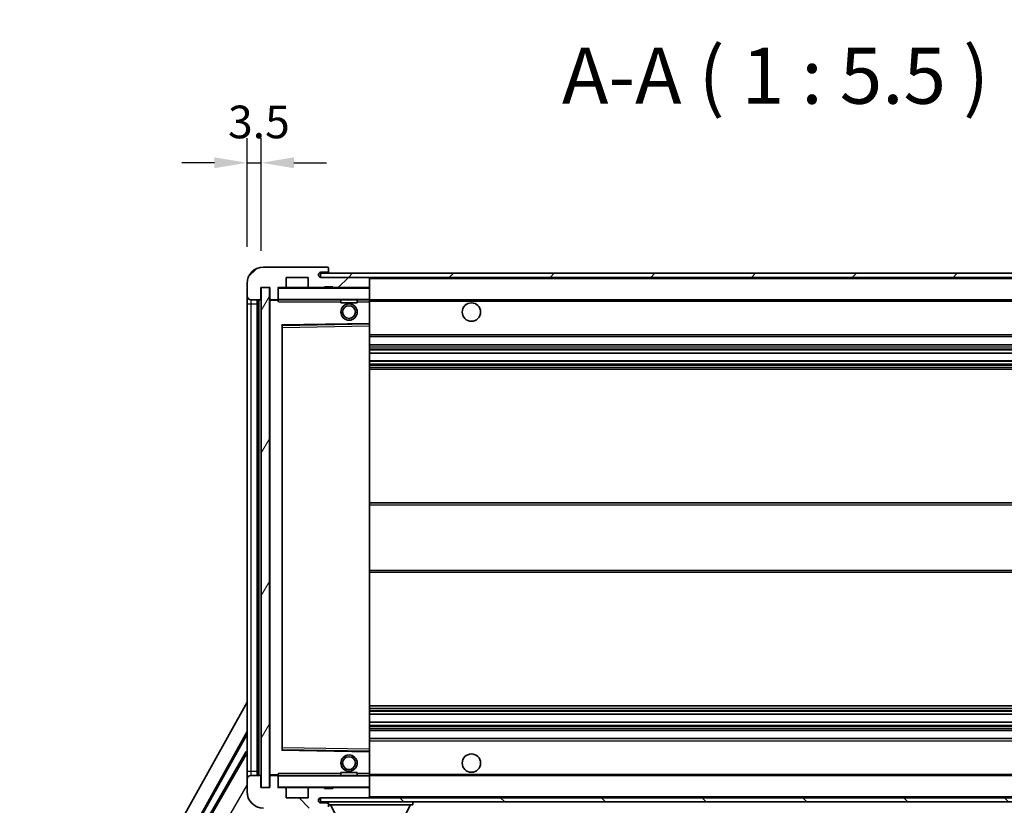
# Model space of a CAD drawing. Units: millimetres. Extents: x 87 to 11291, y 48 to 1734.
# Drawn here: x 3624 to 3866, y 1192 to 1384 of the extents above; entities that cross this region are included whole.
import ezdxf

# ---------------------------------------------------------------- set-up
doc = ezdxf.new("R2010")
doc.units = ezdxf.units.MM
doc.header["$LTSCALE"] = 6
doc.layers.get('Defpoints').update_dxf_attribs({"lineweight": 25})
doc.layers.add('0 @ 1', color=7, linetype='Continuous')
for name, color, linetype, lineweight in [('Hatch (ISO)', 1, 'Continuous', 18), ('Symbol (ISO)', 7, 'Continuous', 18), ('Visible (ISO)', 7, 'Continuous', 35), ('Visible Narrow (ISO)', 7, 'Continuous', 25)]:
    doc.layers.add(name, color=color, linetype=linetype, lineweight=lineweight)
doc.styles.add('Note Text (TK)', font='txt')
doc.dimstyles.new('Default - Method 1b (TK)', dxfattribs={"dimscale": 6, "dimtxt": 2.5, "dimasz": 2.5, "dimexe": 1, "dimexo": 1.5, "dimgap": 1, "dimtad": 1, "dimtoh": 1, "dimrnd": 1e-08, "dimdsep": 46, "dimtxsty": 'Note Text (TK)', "dimcen": 0.09, "dimdle": 5, "dimclrd": 100, "dimclre": 100, "dimclrt": 7, "dimadec": 1, "dimazin": 1, "dimtfac": 1, "dimtmove": 0, "dimatfit": 3, "dimfxl": 1, "dimtolj": 1, "dimlwd": -1, "dimlwe": -1, "dimarcsym": 0})
doc.dimstyles.new('Default - Method 1b (TK)$7', dxfattribs={"dimscale": 6, "dimtxt": 2.5, "dimasz": 2.5, "dimexe": 1, "dimexo": 1.5, "dimgap": 1, "dimtad": 1, "dimtoh": 1, "dimrnd": 1e-08, "dimdsep": 46, "dimtxsty": 'Note Text (TK)', "dimcen": 0.09, "dimdle": 5, "dimclrd": 100, "dimclre": 100, "dimclrt": 7, "dimadec": 1, "dimazin": 1, "dimtfac": 1, "dimtmove": 0, "dimatfit": 3, "dimfxl": 1, "dimtolj": 1, "dimlwd": -1, "dimlwe": -1, "dimarcsym": 0})
pattern_1 = [(45, (2363.25, 4), (-12.34785, 12.34785), [])]
pattern_2 = [(135.0002, (2363.25, 4), (-12.3478, -12.3479), [])]

# ---------------------------------------------------------------- blocks, each defined once
blk = doc.blocks.new('*D249')
at = {"color": 100}
for p, q in [((3685.52, 1186.95), (3685.52, 1124.05)), ((4010.52, 1187.05), (4010.52, 1124.05)), ((3693.52, 1130.05), (4002.52, 1130.05))]:
    blk.add_line(p, q, dxfattribs=at)
for points in [[(3693.52, 1131.38), (3693.52, 1128.71), (3685.52, 1130.05)], [(4002.52, 1131.38), (4002.52, 1128.71), (4010.52, 1130.05)]]:
    blk.add_solid(points, dxfattribs=at)
at = {"layer": 'Defpoints', "color": 0}
for p in [(3685.52, 1195.95), (4010.52, 1196.05), (4010.52, 1130.05)]:
    blk.add_point(p, dxfattribs=at)
at = {"color": 7, "insert": (3743.65, 1145.11), "char_height": 8, "attachment_point": 4, "style": 'Note Text (TK)'}
blk.add_mtext('\\A1;\\fＭＳ Ｐゴシック|b0|i0;\\H13.7500;有効寸法 / Max dim. 325', dxfattribs=at)
blk = doc.blocks.new('*D246')
at = {"color": 100}
for p, q in [((3680.02, 1328.45), (3680.02, 1355.03)), ((3683.52, 1327.45), (3683.52, 1355.03)), ((3672.02, 1349.03), (3664.02, 1349.03)), ((3680.02, 1349.03), (3683.52, 1349.03)), ((3691.52, 1349.03), (3699.52, 1349.03))]:
    blk.add_line(p, q, dxfattribs=at)
for points in [[(3672.02, 1350.36), (3672.02, 1347.7), (3680.02, 1349.03)], [(3691.52, 1350.36), (3691.52, 1347.7), (3683.52, 1349.03)]]:
    blk.add_solid(points, dxfattribs=at)
at = {"layer": 'Defpoints', "color": 0}
for p in [(3683.52, 1349.03), (3680.02, 1319.45), (3683.52, 1318.45)]:
    blk.add_point(p, dxfattribs=at)
at = {"color": 7, "insert": (3675.36, 1359.03), "char_height": 8, "attachment_point": 4, "style": 'Note Text (TK)'}
blk.add_mtext('\\A1;3.5', dxfattribs=at)

msp = doc.modelspace()

# ---------------------------------------------------------------- hatches: boundary and pattern name
at = {"layer": 'Hatch (ISO)'}
h = msp.add_hatch(dxfattribs=at)
h.set_pattern_fill('ANSI31', color=256, scale=139.7, style=0)
h.set_pattern_definition(pattern_1)
edge = h.paths.add_edge_path()
edge.add_ellipse((3687.3221, 1315.7483), major_axis=(0, -0.3), ratio=1, start_angle=0, end_angle=90)
edge.add_line((3687.6221, 1315.7483), (3687.6221, 1318.4483))
edge.add_line((3687.6221, 1318.4483), (3689.3221, 1318.4483))
edge.add_ellipse((3689.3221, 1318.7483), major_axis=(0, -0.3), ratio=1, start_angle=0, end_angle=90)
edge.add_line((3689.6221, 1318.7483), (3689.6221, 1320.9483))
edge.add_line((3689.6221, 1320.9483), (3695.0221, 1320.9483))
edge.add_line((3695.0221, 1320.9483), (3695.0221, 1318.7483))
edge.add_ellipse((3695.3221, 1318.7483), major_axis=(-0.3, 0), ratio=1, start_angle=0, end_angle=90)
edge.add_line((3695.3221, 1318.4483), (3699.0221, 1318.4483))
edge.add_line((3699.0221, 1318.4483), (3699.0221, 1318.6483))
edge.add_line((3699.0221, 1318.6483), (3701.0221, 1318.6483))
edge.add_line((3701.0221, 1318.6483), (3701.0221, 1318.4483))
edge.add_line((3701.0221, 1318.4483), (3709.7221, 1318.4483))
edge.add_ellipse((3709.7221, 1318.7483), major_axis=(0, -0.3), ratio=1, start_angle=0, end_angle=90)
edge.add_line((3710.0221, 1318.7483), (3710.0221, 1320.6483))
edge.add_ellipse((3709.7221, 1320.6483), major_axis=(0.3, 0), ratio=1, start_angle=0, end_angle=90)
edge.add_line((3709.7221, 1320.9483), (3698.1471, 1320.9483))
edge.add_ellipse((3698.1471, 1321.5733), major_axis=(0, -0.625), ratio=1, start_angle=348.463041, end_angle=360, ccw=False)
edge.add_ellipse((3698.1471, 1321.5733), major_axis=(-0.125, -0.6124), ratio=1, start_angle=191.536959, end_angle=360, ccw=False)
edge.add_line((3698.1471, 1322.1983), (3699.5221, 1322.1983))
edge.add_ellipse((3699.5221, 1322.6983), major_axis=(0, -0.5), ratio=1, start_angle=0, end_angle=90)
edge.add_line((3700.0221, 1322.6983), (3700.0221, 1323.1483))
edge.add_ellipse((3699.7221, 1323.1483), major_axis=(0.3, 0), ratio=1, start_angle=0, end_angle=90)
edge.add_line((3699.7221, 1323.4483), (3684.0221, 1323.4483))
edge.add_ellipse((3684.0221, 1319.4483), major_axis=(0, 4), ratio=1, start_angle=0, end_angle=90)
edge.add_line((3680.0221, 1319.4483), (3680.0221, 1316.4483))
edge.add_ellipse((3681.0221, 1316.4483), major_axis=(-1, 0), ratio=1, start_angle=0, end_angle=90)
edge.add_line((3681.0221, 1315.4483), (3683.1221, 1315.4483))
edge.add_ellipse((3683.1221, 1315.7483), major_axis=(0, -0.3), ratio=1, start_angle=0, end_angle=90)
edge.add_line((3683.4221, 1315.7483), (3683.4221, 1318.4483))
edge.add_line((3683.4221, 1318.4483), (3683.5221, 1318.4483))
edge.add_line((3683.5221, 1318.4483), (3685.5221, 1318.4483))
edge.add_line((3685.5221, 1318.4483), (3685.6221, 1318.4483))
edge.add_line((3685.6221, 1318.4483), (3685.6221, 1315.7483))
edge.add_ellipse((3685.9221, 1315.7483), major_axis=(-0.3, 0), ratio=1, start_angle=0, end_angle=90)
edge.add_line((3685.9221, 1315.4483), (3687.3221, 1315.4483))
h = msp.add_hatch(dxfattribs=at)
h.set_pattern_fill('ANSI31', color=256, scale=139.7, style=0)
h.set_pattern_definition(pattern_1)
edge = h.paths.add_edge_path()
edge.add_line((4017.5221, 1316.1983), (4012.5221, 1316.1983))
edge.add_line((4012.5221, 1316.1983), (4012.5221, 1315.1983))
edge.add_line((4012.5221, 1315.1983), (4017.5221, 1315.1983))
edge.add_ellipse((4017.5221, 1316.6983), major_axis=(0, -1.5), ratio=1, start_angle=0, end_angle=90)
edge.add_line((4019.0221, 1316.6983), (4019.0221, 1320.4483))
edge.add_ellipse((4017.5221, 1320.4483), major_axis=(1.5, 0), ratio=1, start_angle=0, end_angle=90)
edge.add_line((4017.5221, 1321.9483), (3698.0221, 1321.9483))
edge.add_line((3698.0221, 1321.9483), (3698.0221, 1320.9609))
edge.add_line((3698.0221, 1320.9609), (3698.0221, 1320.9483))
edge.add_line((3698.0221, 1320.9483), (3698.1471, 1320.9483))
edge.add_line((3698.1471, 1320.9483), (3709.7221, 1320.9483))
edge.add_line((3709.7221, 1320.9483), (3998.0221, 1320.9483))
edge.add_line((3998.0221, 1320.9483), (4003.9221, 1320.9483))
edge.add_line((4003.9221, 1320.9483), (4010.4221, 1320.9483))
edge.add_line((4010.4221, 1320.9483), (4017.0221, 1320.9483))
edge.add_line((4017.0221, 1320.9483), (4017.5221, 1320.9483))
edge.add_ellipse((4017.5221, 1320.4483), major_axis=(0, 0.5), ratio=1, start_angle=270, end_angle=360, ccw=False)
edge.add_line((4018.0221, 1320.4483), (4018.0221, 1316.6983))
edge.add_ellipse((4017.5221, 1316.6983), major_axis=(0.5, 0), ratio=1, start_angle=270, end_angle=360, ccw=False)
h = msp.add_hatch(dxfattribs=at)
h.set_pattern_fill('ANSI31', color=256, scale=139.7, angle=14.999978, style=0)
h.set_pattern_definition([(60, (2363.25, 4), (-15.12297, 8.73126), [])])
h.paths.add_polyline_path([(3685.5221, 1318.4483), (3683.5221, 1318.4483), (3683.5221, 1195.9483), (3685.5221, 1195.9483)])
h = msp.add_hatch(dxfattribs=at)
h.set_pattern_fill('ANSI31', color=256, scale=139.7, angle=90.00021, style=0)
h.set_pattern_definition(pattern_2)
edge = h.paths.add_edge_path()
edge.add_ellipse((3687.3221, 1198.6483), major_axis=(0.3, 0), ratio=1, start_angle=0, end_angle=90)
edge.add_line((3687.3221, 1198.9483), (3685.9221, 1198.9483))
edge.add_ellipse((3685.9221, 1198.6483), major_axis=(0, 0.3), ratio=1, start_angle=0, end_angle=90)
edge.add_line((3685.6221, 1198.6483), (3685.6221, 1195.9483))
edge.add_line((3685.6221, 1195.9483), (3685.5221, 1195.9483))
edge.add_line((3685.5221, 1195.9483), (3683.5221, 1195.9483))
edge.add_line((3683.5221, 1195.9483), (3683.4221, 1195.9483))
edge.add_line((3683.4221, 1195.9483), (3683.4221, 1198.6483))
edge.add_ellipse((3683.1221, 1198.6483), major_axis=(0.3, 0), ratio=1, start_angle=0, end_angle=90)
edge.add_line((3683.1221, 1198.9483), (3681.0221, 1198.9483))
edge.add_ellipse((3681.0221, 1197.9483), major_axis=(0, 1), ratio=1, start_angle=0, end_angle=90)
edge.add_line((3680.0221, 1197.9483), (3680.0221, 1194.9483))
edge.add_ellipse((3684.0221, 1194.9483), major_axis=(-4, 0), ratio=1, start_angle=0, end_angle=90)
edge.add_line((3684.0221, 1190.9483), (3699.7221, 1190.9483))
edge.add_ellipse((3699.7221, 1191.2483), major_axis=(0, -0.3), ratio=1, start_angle=0, end_angle=90)
edge.add_line((3700.0221, 1191.2483), (3700.0221, 1191.6983))
edge.add_ellipse((3699.5221, 1191.6983), major_axis=(0.5, 0), ratio=1, start_angle=0, end_angle=90)
edge.add_line((3699.5221, 1192.1983), (3698.1471, 1192.1983))
edge.add_ellipse((3698.1471, 1192.8233), major_axis=(0, -0.625), ratio=1, start_angle=191.536959, end_angle=360, ccw=False)
edge.add_ellipse((3698.1471, 1192.8233), major_axis=(-0.125, 0.6124), ratio=1, start_angle=348.463041, end_angle=360, ccw=False)
edge.add_line((3698.1471, 1193.4483), (3709.7221, 1193.4483))
edge.add_ellipse((3709.7221, 1193.7483), major_axis=(0, -0.3), ratio=1, start_angle=0, end_angle=90)
edge.add_line((3710.0221, 1193.7483), (3710.0221, 1195.6483))
edge.add_ellipse((3709.7221, 1195.6483), major_axis=(0.3, 0), ratio=1, start_angle=0, end_angle=90)
edge.add_line((3709.7221, 1195.9483), (3701.0221, 1195.9483))
edge.add_line((3701.0221, 1195.9483), (3701.0221, 1195.7483))
edge.add_line((3701.0221, 1195.7483), (3699.0221, 1195.7483))
edge.add_line((3699.0221, 1195.7483), (3699.0221, 1195.9483))
edge.add_line((3699.0221, 1195.9483), (3695.3221, 1195.9483))
edge.add_ellipse((3695.3221, 1195.6483), major_axis=(0, 0.3), ratio=1, start_angle=0, end_angle=90)
edge.add_line((3695.0221, 1195.6483), (3695.0221, 1193.4483))
edge.add_line((3695.0221, 1193.4483), (3689.6221, 1193.4483))
edge.add_line((3689.6221, 1193.4483), (3689.6221, 1195.6483))
edge.add_ellipse((3689.3221, 1195.6483), major_axis=(0.3, 0), ratio=1, start_angle=0, end_angle=90)
edge.add_line((3689.3221, 1195.9483), (3687.6221, 1195.9483))
edge.add_line((3687.6221, 1195.9483), (3687.6221, 1198.6483))
h = msp.add_hatch(dxfattribs=at)
h.set_pattern_fill('ANSI31', color=256, scale=139.7, angle=90.00021, style=0)
h.set_pattern_definition(pattern_2)
edge = h.paths.add_edge_path()
edge.add_line((4012.5221, 1198.1983), (4017.5221, 1198.1983))
edge.add_ellipse((4017.5221, 1197.6983), major_axis=(0, 0.5), ratio=1, start_angle=270, end_angle=360, ccw=False)
edge.add_line((4018.0221, 1197.6983), (4018.0221, 1193.9483))
edge.add_ellipse((4017.5221, 1193.9483), major_axis=(0.5, 0), ratio=1, start_angle=270, end_angle=360, ccw=False)
edge.add_line((4017.5221, 1193.4483), (4017.0221, 1193.4483))
edge.add_line((4017.0221, 1193.4483), (4010.4221, 1193.4483))
edge.add_line((4010.4221, 1193.4483), (4003.9221, 1193.4483))
edge.add_line((4003.9221, 1193.4483), (3998.0221, 1193.4483))
edge.add_line((3998.0221, 1193.4483), (3709.7221, 1193.4483))
edge.add_line((3709.7221, 1193.4483), (3698.1471, 1193.4483))
edge.add_line((3698.1471, 1193.4483), (3698.0221, 1193.4483))
edge.add_line((3698.0221, 1193.4483), (3698.0221, 1193.4357))
edge.add_line((3698.0221, 1193.4357), (3698.0221, 1192.4483))
edge.add_line((3698.0221, 1192.4483), (4017.5221, 1192.4483))
edge.add_ellipse((4017.5221, 1193.9483), major_axis=(0, -1.5), ratio=1, start_angle=0, end_angle=90)
edge.add_line((4019.0221, 1193.9483), (4019.0221, 1197.6983))
edge.add_ellipse((4017.5221, 1197.6983), major_axis=(1.5, 0), ratio=1, start_angle=0, end_angle=90)
edge.add_line((4017.5221, 1199.1983), (4012.5221, 1199.1983))
edge.add_line((4012.5221, 1199.1983), (4012.5221, 1198.1983))

# ---------------------------------------------------------------- linework, layer by layer
at = {"layer": 'Visible (ISO)'}
for p, q in [((3699.7221, 1323.4483), (3684.0221, 1323.4483)), ((3699.7221, 1323.4483), (3699.7721, 1323.4483)), ((3700.0171, 1323.2483), (3700.005, 1323.2483)), ((3700.0221, 1323.1983), (3700.0221, 1323.1483)), ((3700.0221, 1322.6983), (3700.0221, 1323.1483)), ((3700.0221, 1322.4483), (3700.0221, 1322.6983)), ((3700.0221, 1321.9483), (3700.0221, 1322.4483)), ((3689.6221, 1318.7483), (3689.6221, 1320.9483)), ((3689.6221, 1320.9483), (3695.0221, 1320.9483)), ((3695.0221, 1320.9483), (3695.0221, 1318.7483)), ((4017.5221, 1321.9483), (3698.0221, 1321.9483)), ((3698.0221, 1321.9483), (3698.0221, 1320.9483)), ((3698.0221, 1320.9483), (4017.5221, 1320.9483)), ((3698.1471, 1322.1983), (3699.5221, 1322.1983)), ((3709.7221, 1320.9483), (3698.1471, 1320.9483)), ((3699.5221, 1322.1983), (3699.7721, 1322.1983)), ((3710.0221, 1320.6483), (3710.0221, 1320.9483)), ((3710.0221, 1318.7483), (3710.0221, 1320.6483)), ((3680.0221, 1319.4483), (3680.0221, 1316.4483)), ((3683.4221, 1315.7483), (3683.4221, 1318.4483)), ((3683.4221, 1318.4483), (3685.6221, 1318.4483)), ((3685.5221, 1318.4483), (3683.5221, 1318.4483)), ((3683.5221, 1318.4483), (3683.5221, 1195.9483)), ((3685.5221, 1195.9483), (3685.5221, 1318.4483)), ((3685.6221, 1318.4483), (3685.6221, 1315.7483)), ((3687.6221, 1315.7483), (3687.6221, 1318.4483)), ((3687.6221, 1318.4483), (3689.3221, 1318.4483)), ((3695.3221, 1318.4483), (3689.3221, 1318.4483)), ((3695.3221, 1318.4483), (3699.0221, 1318.4483)), ((3699.0221, 1318.4483), (3699.0221, 1318.6483)), ((3699.0221, 1318.6483), (3701.0221, 1318.6483)), ((3701.0221, 1318.4483), (3699.0221, 1318.4483)), ((3701.0221, 1318.6483), (3701.0221, 1318.4483)), ((3701.0221, 1318.4483), (3709.7221, 1318.4483)), ((3709.9221, 1318.4483), (3709.7221, 1318.4483)), ((3710.0221, 1318.3483), (3710.0221, 1318.7483)), ((3710.0221, 1315.5483), (3710.0221, 1318.3483)), ((3680.0221, 1316.4483), (3680.0221, 1314.4483)), ((3681.0221, 1315.4483), (3683.1221, 1315.4483)), ((3682.5221, 1198.9483), (3682.5221, 1315.4483)), ((3682.7221, 1315.4483), (3682.7221, 1198.9483)), ((3685.6221, 1315.3483), (3685.6221, 1199.0483)), ((3685.9221, 1315.4483), (3685.7221, 1315.4483)), ((3685.9221, 1315.4483), (3687.3221, 1315.4483)), ((3687.6221, 1315.4483), (3687.3221, 1315.4483)), ((3687.6221, 1315.7483), (3687.6221, 1315.5483)), ((3687.6221, 1315.5483), (3687.6221, 1315.28)), ((3687.7221, 1315.4483), (3709.9221, 1315.4483)), ((3703.0221, 1315.4483), (3703.0221, 1314.7483)), ((3707.0221, 1315.4483), (3707.0221, 1314.7483)), ((3710.0221, 1314.9483), (3710.0221, 1315.5483)), ((3710.0221, 1315.4483), (3998.0221, 1315.4483)), ((3680.0221, 1314.4483), (3680.0221, 1199.9483)), ((3707.0221, 1314.7483), (3703.0221, 1314.7483)), ((3710.0221, 1309.6467), (3710.0221, 1314.9483)), ((3688.6221, 1205.2967), (3688.6221, 1309.0999)), ((3688.7205, 1309.1999), (3709.9238, 1309.5467)), ((3710.0221, 1309.0466), (3710.0221, 1309.6467)), ((3710.0221, 1205.35), (3710.0221, 1309.0466)), ((3710.0221, 1306.4483), (4010.5221, 1306.4483)), ((3710.0221, 1304.4483), (4010.5221, 1304.4483)), ((3710.0221, 1302.403), (4010.5221, 1302.403)), ((3710.0221, 1300.4935), (4010.5221, 1300.4935)), ((3710.0221, 1298.4483), (4010.5221, 1298.4483)), ((3710.0221, 1265.6983), (4010.5221, 1265.6983)), ((3710.0221, 1248.6983), (4010.5221, 1248.6983)), ((3624.3072, 1116.7147), (3680.0221, 1216.9025)), ((3710.0221, 1215.9483), (4010.5221, 1215.9483)), ((3710.0221, 1213.9032), (4010.5221, 1213.9032)), ((3710.0221, 1211.9936), (4010.5221, 1211.9936)), ((3628.5635, 1117.167), (3680.0221, 1209.701)), ((3628.9776, 1117.2815), (3680.0221, 1209.0709)), ((3710.0221, 1209.9483), (4010.5221, 1209.9483)), ((3710.0221, 1207.9483), (4010.5221, 1207.9483)), ((3679.7949, 1204.7906), (3668.9199, 1185.9546)), ((3679.7949, 1204.7906), (3680.0221, 1204.6594)), ((3680.0221, 1204.5911), (3679.7949, 1204.7906)), ((3709.9238, 1204.8499), (3688.7205, 1205.1967)), ((3710.0221, 1204.7499), (3710.0221, 1205.35)), ((3710.0221, 1199.4483), (3710.0221, 1204.7499)), ((3680.0221, 1199.9483), (3680.0221, 1197.9483)), ((3703.0221, 1199.6483), (3707.0221, 1199.6483)), ((3703.0221, 1198.9483), (3703.0221, 1199.6483)), ((3707.0221, 1198.9483), (3707.0221, 1199.6483)), ((3710.0221, 1198.8483), (3710.0221, 1199.4483)), ((3680.0221, 1197.9483), (3680.0221, 1194.9483)), ((3683.1221, 1198.9483), (3681.0221, 1198.9483)), ((3683.4221, 1195.9483), (3683.4221, 1198.6483)), ((3685.6221, 1198.6483), (3685.6221, 1195.9483)), ((3685.7221, 1198.9483), (3685.9221, 1198.9483)), ((3687.3221, 1198.9483), (3685.9221, 1198.9483)), ((3687.3221, 1198.9483), (3687.6221, 1198.9483)), ((3687.6221, 1199.1167), (3687.6221, 1198.8483)), ((3687.6221, 1198.8483), (3687.6221, 1198.6483)), ((3687.6221, 1195.9483), (3687.6221, 1198.6483)), ((3709.9221, 1198.9483), (3687.7221, 1198.9483)), ((3710.0221, 1198.9483), (3998.0221, 1198.9483)), ((3710.0221, 1196.0483), (3710.0221, 1198.8483)), ((3685.6221, 1195.9483), (3683.4221, 1195.9483)), ((3683.5221, 1195.9483), (3685.5221, 1195.9483)), ((3689.3221, 1195.9483), (3687.6221, 1195.9483)), ((3689.3221, 1195.9483), (3695.3221, 1195.9483)), ((3689.6221, 1193.4483), (3689.6221, 1195.6483)), ((3695.0221, 1195.6483), (3695.0221, 1193.4483)), ((3699.0221, 1195.9483), (3695.3221, 1195.9483)), ((3699.0221, 1195.7483), (3699.0221, 1195.9483)), ((3699.0221, 1195.9483), (3701.0221, 1195.9483)), ((3701.0221, 1195.7483), (3699.0221, 1195.7483)), ((3709.7221, 1195.9483), (3701.0221, 1195.9483)), ((3701.0221, 1195.9483), (3701.0221, 1195.7483)), ((3709.7221, 1195.9483), (3709.9221, 1195.9483)), ((3710.0221, 1195.6483), (3710.0221, 1196.0483)), ((3710.0221, 1193.7483), (3710.0221, 1195.6483)), ((3695.0221, 1193.4483), (3689.6221, 1193.4483)), ((4017.5221, 1193.4483), (3698.0221, 1193.4483)), ((3698.0221, 1193.4483), (3698.0221, 1192.4483)), ((3698.0221, 1192.4483), (4017.5221, 1192.4483)), ((3698.1471, 1193.4483), (3709.7221, 1193.4483)), ((3699.5221, 1192.1983), (3698.1471, 1192.1983)), ((3699.7721, 1192.1983), (3699.5221, 1192.1983)), ((3700.0221, 1192.4483), (3700.0221, 1191.7483)), ((3710.0221, 1193.5483), (3710.0221, 1193.7483)), ((3720.6221, 1192.4483), (3720.6221, 1191.7483)), ((3700.0221, 1191.6983), (3700.0221, 1191.7483)), ((3700.0221, 1191.7483), (3720.6221, 1191.7483)), ((3700.0221, 1191.2483), (3700.0221, 1191.6983)), ((3704.0721, 1184.8483), (3700.5221, 1191.7483)), ((3716.5721, 1184.8483), (3720.1221, 1191.7483))]:
    msp.add_line(p, q, dxfattribs=at)
for centre, radius in [((3705.0221, 1312.4483), 2), ((3705.0221, 1312.4483), 1.5706), ((3735.0221, 1312.4483), 2.25), ((3735.0221, 1201.9483), 2.25), ((3705.0221, 1201.9483), 2), ((3705.0221, 1201.9483), 1.5706)]:
    msp.add_circle(centre, radius, dxfattribs=at)
for centre, radius, start, end in [((3684.0221, 1319.4483), 4, 90, 180), ((3699.5221, 1322.6983), 0.5, 270, 0), ((3699.7221, 1323.1483), 0.3, 0, 90), ((3699.7721, 1323.1983), 0.25, 11.536959, 90), ((3699.7721, 1322.4483), 0.25, 270, 0), ((3698.1471, 1321.5733), 0.625, 90, 270), ((3709.7221, 1320.6483), 0.3, 0, 90), ((3687.7221, 1318.3483), 0.1, 90, 180), ((3689.3221, 1318.7483), 0.3, 270, 0), ((3695.3221, 1318.7483), 0.3, 180, 270), ((3709.7221, 1318.7483), 0.3, 270, 0), ((3709.9221, 1318.3483), 0.1, 0, 90), ((3681.0221, 1316.4483), 1, 180, 270), ((3683.1221, 1315.7483), 0.3, 270, 0), ((3685.9221, 1315.7483), 0.3, 180, 270), ((3685.7221, 1315.3483), 0.1, 90, 180), ((3687.3221, 1315.7483), 0.3, 270, 0), ((3687.7221, 1315.5483), 0.1, 180, 270), ((3709.9221, 1315.5483), 0.1, 270, 0), ((3688.7221, 1309.0999), 0.1, 90.936997, 180), ((3709.9221, 1309.6467), 0.1, 270.936997, 0), ((3688.7221, 1205.2967), 0.1, 180, 269.063003), ((3709.9221, 1204.7499), 0.1, 0, 89.063003), ((3681.0221, 1197.9483), 1, 90, 180), ((3683.1221, 1198.6483), 0.3, 0, 90), ((3685.7221, 1199.0483), 0.1, 180, 270), ((3685.9221, 1198.6483), 0.3, 90, 180), ((3687.3221, 1198.6483), 0.3, 0, 90), ((3687.7221, 1198.8483), 0.1, 90, 180), ((3709.9221, 1198.8483), 0.1, 0, 90), ((3684.0221, 1194.9483), 4, 180, 270), ((3687.7221, 1196.0483), 0.1, 180, 270), ((3689.3221, 1195.6483), 0.3, 0, 90), ((3695.3221, 1195.6483), 0.3, 90, 180), ((3709.7221, 1195.6483), 0.3, 0, 90), ((3709.9221, 1196.0483), 0.1, 270, 0), ((3698.1471, 1192.8233), 0.625, 90, 270), ((3699.5221, 1191.6983), 0.5, 0, 90), ((3699.7721, 1191.9483), 0.25, 0, 90), ((3709.7221, 1193.7483), 0.3, 270, 0), ((3709.9221, 1193.5483), 0.1, 270, 0)]:
    msp.add_arc(centre, radius, start, end, dxfattribs=at)
msp.add_open_spline([(3700.0221, 1323.1983), (3700.0221, 1323.2082), (3700.0215, 1323.2169), (3700.0191, 1323.2402), (3700.0171, 1323.2483), (3700.0171, 1323.2483)], degree=3, knots=[0.0412271589, 0.0412271589, 0.0412271589, 0.0412271589, 0.0460164086, 0.0460164086, 0.0567710401, 0.0567710401, 0.0567710401, 0.0567710401], dxfattribs=at)
for points in [[(3687.7221, 1314.9483), (3687.6771, 1315.0491), (3687.6221, 1315.1696), (3687.6221, 1315.28)], [(3687.6221, 1199.1167), (3687.6221, 1199.227), (3687.6771, 1199.3476), (3687.7221, 1199.4483)]]:
    msp.add_open_spline(points, degree=3, dxfattribs=at)
at = {"layer": 'Visible Narrow (ISO)'}
for p, q in [((3699.7721, 1322.1983), (3699.7721, 1321.9483)), ((3709.9221, 1320.9483), (3709.9221, 1320.8719)), ((3710.0221, 1320.6483), (3997.5639, 1320.6483)), ((3687.7221, 1318.3483), (3687.6221, 1318.3483)), ((3687.7221, 1318.4483), (3687.7221, 1318.3483)), ((3687.7221, 1315.5483), (3687.7221, 1318.3483)), ((3687.7221, 1318.3483), (3709.9221, 1318.3483)), ((3709.9221, 1318.5247), (3709.9221, 1318.4483)), ((3709.9221, 1318.4483), (3709.9221, 1318.3483)), ((3709.9221, 1318.3483), (3709.9221, 1315.5483)), ((3710.0221, 1318.3483), (3709.9221, 1318.3483)), ((3681.0221, 1314.4483), (3681.0221, 1315.4483)), ((3682.9721, 1198.9483), (3682.9721, 1315.4483)), ((3685.7221, 1315.3483), (3685.6221, 1315.3483)), ((3685.7221, 1315.4483), (3685.7221, 1315.3483)), ((3685.7221, 1315.3483), (3687.6221, 1315.3483)), ((3685.7221, 1199.0483), (3685.7221, 1315.3483)), ((3687.6221, 1315.5483), (3687.7221, 1315.5483)), ((3687.7221, 1315.5483), (3687.7221, 1315.4483)), ((3709.9221, 1315.5483), (3687.7221, 1315.5483)), ((3687.7221, 1314.9483), (3687.7221, 1315.4483)), ((3709.9221, 1315.4483), (3709.9221, 1315.5483)), ((3709.9221, 1315.5483), (3710.0221, 1315.5483)), ((3709.9221, 1315.4483), (3709.9221, 1314.9483)), ((3680.0221, 1314.4483), (3681.0221, 1314.4483)), ((3681.0221, 1199.9483), (3681.0221, 1314.4483)), ((3681.0221, 1314.4483), (3682.5221, 1314.4483)), ((3687.7221, 1314.9483), (3703.0221, 1314.9483)), ((3707.0221, 1314.9483), (3709.9221, 1314.9483)), ((3710.0221, 1314.9483), (3709.9221, 1314.9483)), ((3709.9221, 1314.9483), (3709.9221, 1309.6467)), ((3710.0221, 1315.1483), (4002.0666, 1315.1483)), ((3709.9221, 1309.6467), (3688.5221, 1309.2967)), ((3688.5221, 1309.2967), (3688.5221, 1205.0999)), ((3688.5221, 1309.2967), (3688.7205, 1309.1999)), ((3688.6221, 1309.0999), (3688.5221, 1309.2967)), ((3688.7221, 1308.6999), (3688.6221, 1308.6999)), ((3688.7221, 1308.6999), (3688.7205, 1309.1999)), ((3688.7221, 1308.6999), (3709.9221, 1309.0466)), ((3688.7221, 1205.6967), (3688.7221, 1308.6999)), ((3710.0221, 1309.6467), (3709.9221, 1309.6467)), ((3709.9238, 1309.5467), (3709.9221, 1309.6467)), ((3709.9238, 1309.5467), (3709.9221, 1309.0466)), ((3710.0221, 1309.0466), (3709.9221, 1309.0466)), ((3709.9221, 1309.0466), (3709.9221, 1205.35)), ((3710.0221, 1306.9483), (4010.5221, 1306.9483)), ((3710.0221, 1303.9483), (4010.5221, 1303.9483)), ((3710.0221, 1303.4381), (4010.5221, 1303.4381)), ((3710.0221, 1303.1783), (4010.5221, 1303.1783)), ((3710.0221, 1302.4432), (4010.5221, 1302.4432)), ((3710.0221, 1300.4551), (4010.5221, 1300.4551)), ((3710.0221, 1299.7401), (4010.5221, 1299.7401)), ((3710.0221, 1299.4785), (4010.5221, 1299.4785)), ((3710.0221, 1298.9483), (4010.5221, 1298.9483)), ((3710.0221, 1265.1983), (4010.5221, 1265.1983)), ((3710.0221, 1249.1983), (4010.5221, 1249.1983)), ((3710.0221, 1215.4483), (4010.5221, 1215.4483)), ((3710.0221, 1214.9181), (4010.5221, 1214.9181)), ((3710.0221, 1214.6566), (4010.5221, 1214.6566)), ((3710.0221, 1213.9416), (4010.5221, 1213.9416)), ((3710.0221, 1211.9534), (4010.5221, 1211.9534)), ((3710.0221, 1211.2183), (4010.5221, 1211.2183)), ((3710.0221, 1210.9585), (4010.5221, 1210.9585)), ((3710.0221, 1210.4483), (4010.5221, 1210.4483)), ((3710.0221, 1207.4483), (4010.5221, 1207.4483)), ((3680.0221, 1204.5108), (3669.2451, 1185.8444)), ((3688.5221, 1205.0999), (3688.6221, 1205.2967)), ((3688.7205, 1205.1967), (3688.5221, 1205.0999)), ((3688.5221, 1205.0999), (3709.9221, 1204.7499)), ((3688.7221, 1205.6967), (3688.6221, 1205.6967)), ((3688.7205, 1205.1967), (3688.7221, 1205.6967)), ((3709.9221, 1205.35), (3688.7221, 1205.6967)), ((3710.0221, 1205.35), (3709.9221, 1205.35)), ((3709.9221, 1205.35), (3709.9238, 1204.8499)), ((3709.9221, 1204.7499), (3709.9238, 1204.8499)), ((3709.9221, 1204.7499), (3710.0221, 1204.7499)), ((3709.9221, 1204.7499), (3709.9221, 1199.4483)), ((3680.0221, 1199.9483), (3681.0221, 1199.9483)), ((3681.0221, 1198.9483), (3681.0221, 1199.9483)), ((3681.0221, 1199.9483), (3682.5221, 1199.9483)), ((3687.7221, 1198.9483), (3687.7221, 1199.4483)), ((3703.0221, 1199.4483), (3687.7221, 1199.4483)), ((3709.9221, 1199.4483), (3707.0221, 1199.4483)), ((3710.0221, 1199.4483), (3709.9221, 1199.4483)), ((3709.9221, 1199.4483), (3709.9221, 1198.9483)), ((3685.6221, 1199.0483), (3685.7221, 1199.0483)), ((3687.6221, 1199.0483), (3685.7221, 1199.0483)), ((3685.7221, 1199.0483), (3685.7221, 1198.9483)), ((3687.7221, 1198.8483), (3687.6221, 1198.8483)), ((3687.7221, 1198.9483), (3687.7221, 1198.8483)), ((3687.7221, 1196.0483), (3687.7221, 1198.8483)), ((3687.7221, 1198.8483), (3709.9221, 1198.8483)), ((3709.9221, 1198.9483), (3709.9221, 1198.8483)), ((3709.9221, 1198.8483), (3709.9221, 1196.0483)), ((3710.0221, 1198.8483), (3709.9221, 1198.8483)), ((3710.0221, 1199.2483), (4002.0666, 1199.2483)), ((3672.7279, 1183.9072), (3680.0221, 1196.5413)), ((3687.6221, 1196.0483), (3687.7221, 1196.0483)), ((3687.7221, 1196.0483), (3687.7221, 1195.9483)), ((3709.9221, 1196.0483), (3687.7221, 1196.0483)), ((3709.9221, 1195.9483), (3709.9221, 1196.0483)), ((3709.9221, 1196.0483), (3710.0221, 1196.0483)), ((3709.9221, 1195.9483), (3709.9221, 1195.8719)), ((3699.7721, 1192.4483), (3699.7721, 1192.1983)), ((3709.9221, 1193.5247), (3709.9221, 1193.4483)), ((3710.0221, 1193.7483), (3997.5639, 1193.7483))]:
    msp.add_line(p, q, dxfattribs=at)

# ---------------------------------------------------------------- texts
at = {"layer": 'Symbol (ISO)', "color": 7, "insert": (3757.2024, 1359.1983), "char_height": 13.75, "attachment_point": 7, "style": 'Note Text (TK)'}
msp.add_mtext('A-A ( 1 : 5.5 )', dxfattribs=at)

# ---------------------------------------------------------------- dimensions: what is measured, and where the dimension line sits
at = {"layer": '0 @ 1', "color": 100}
dim = msp.add_linear_dim(base=(3683.5221, 1349.029), p1=(3680.0221, 1319.4483), p2=(3683.5221, 1318.4483), angle=180, dimstyle='Default - Method 1b (TK)', override={"dimscale": 1, "dimtxt": 8, "dimasz": 8, "dimexe": 6, "dimexo": 9, "dimgap": 6, "dimtoh": 0, "dimdec": 2, "dimcen": 0.54, "dimtol": 0, "dimlim": 0, "dimtp": 0, "dimtm": 0, "dimtdec": 2, "dimtix": 0, "dimtofl": 1, "dimtmove": 0, "dimatfit": 1}, dxfattribs=at)
dim.commit()
dim.dimension.update_dxf_attribs({"geometry": '*D246', "text_midpoint": (3681.7721, 1349.029), "dimtype": 128})
dim = msp.add_linear_dim(base=(4010.5221, 1130.0483), p1=(3685.5221, 1195.9483), p2=(4010.5221, 1196.0483), text='\\fＭＳ Ｐゴシック|b0|i0;\\H13.7500;有効寸法 / Max dim. <>', dimstyle='Default - Method 1b (TK)', override={"dimscale": 1, "dimtxt": 8, "dimasz": 8, "dimexe": 6, "dimexo": 9, "dimgap": 6, "dimtoh": 0, "dimdec": 2, "dimcen": 0.54, "dimtol": 0, "dimlim": 0, "dimtp": 0, "dimtm": 0, "dimtdec": 2, "dimtix": 0, "dimtofl": 0, "dimtmove": 0, "dimatfit": 1}, dxfattribs=at)
dim.commit()
dim.dimension.update_dxf_attribs({"geometry": '*D249', "text_midpoint": (3848.0221, 1130.0483), "dimtype": 128})

# ---------------------------------------------------------------- leaders
at = {"layer": 'Symbol (ISO)', "color": 100, "annotation_type": 0, "has_hookline": 1, "hookline_direction": 1, "text_width": 233.2812}
msp.add_leader([(3999.7608, 1319.6391), (3935.1224, 1434.2544), (3920.1224, 1434.2544)], dimstyle='Default - Method 1b (TK)$7', override={"dimgap": 0, "dimtad": 1}, dxfattribs=at)

doc.saveas('drawing.dxf')
